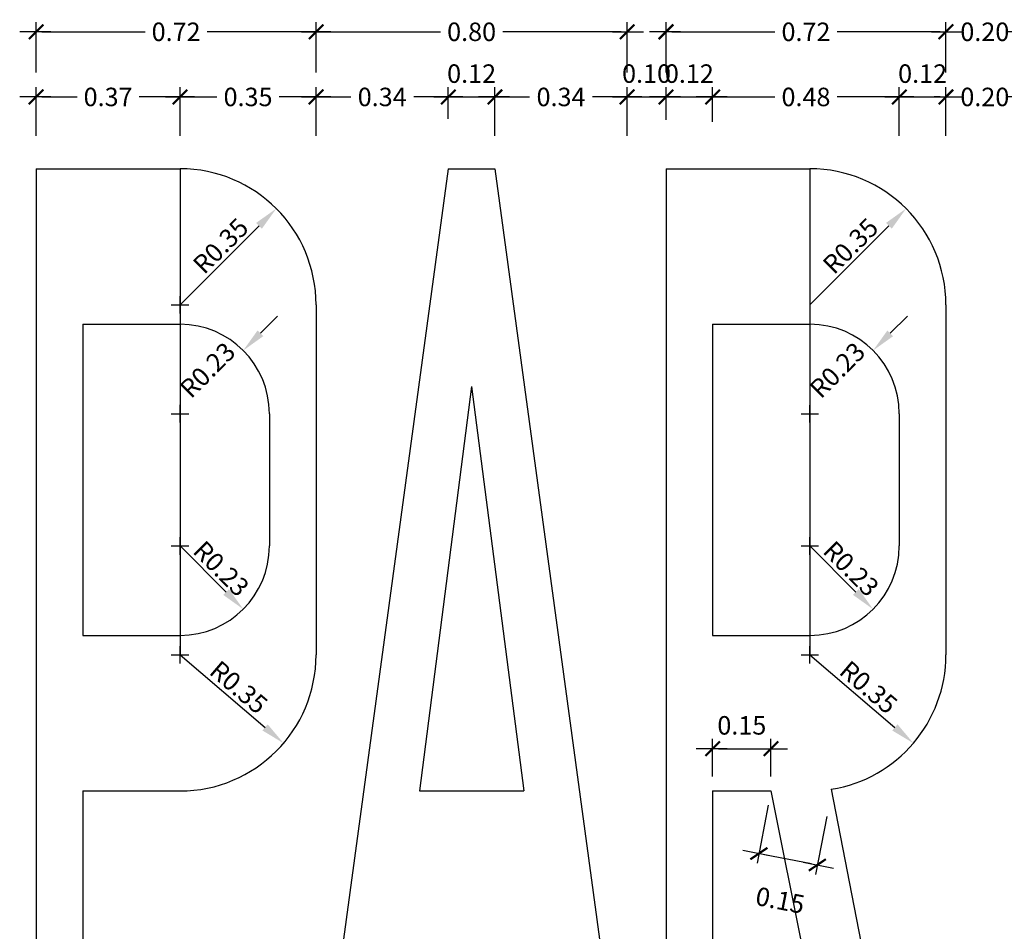
# Model space of a CAD drawing. Units: metres. Extents: x 2151 to 555634, y 76 to 17343014.
# Drawn here: x 3756 to 3758, y 271 to 274 of the extents above; entities that cross this region are included whole.
import ezdxf

# ---------------------------------------------------------------- set-up
doc = ezdxf.new("R2010")
doc.units = ezdxf.units.M
doc.header["$MEASUREMENT"] = 0
doc.layers.get('0').update_dxf_attribs({"color": 4, "linetype": 'CONTINUOUS'})
doc.layers.get('DEFPOINTS').update_dxf_attribs({"linetype": 'CONTINUOUS'})
doc.layers.add('Letras de marcas', color=4, linetype='CONTINUOUS')
doc.layers.add('Señalizacion', color=2, linetype='CONTINUOUS')
doc.styles.add('DIM1', font='romans.shx')
doc.dimstyles.new('L80-E1 25', dxfattribs={"dimscale": 0.25, "dimtxt": 0.19, "dimasz": 0.06, "dimexe": 0.1, "dimexo": 0.15, "dimgap": 0.03, "dimtad": 0, "dimzin": 1, "dimdsep": 46, "dimtxsty": 'DIM1', "dimblk": 'TK2', "dimcen": 0.09, "dimclrd": 55, "dimclre": 55, "dimclrt": 2, "dimaunit": 1, "dimadec": 3, "dimazin": 0, "dimtfac": 1, "dimtofl": 0, "dimtmove": 2, "dimatfit": 3, "dimldrblk": 'TK1', "dimfxl": 1, "dimtolj": 1, "dimtzin": 1, "dimarcsym": 0})

# ---------------------------------------------------------------- blocks, each defined once
blk = doc.blocks.new('TK2')
at = {"color": 2, "linetype": 'ByBlock'}
blk.add_line((-2.5, 0), (2.82, 0), dxfattribs=at)
at = {"color": 2, "linetype": 'ByBlock', "const_width": 0.375}
blk.add_lwpolyline([(1.25, 1.25), (-1.25, -1.25)], dxfattribs=at)
blk = doc.blocks.new('*D175')
at = {"layer": 'DEFPOINTS', "color": 0, "transparency": 16777216}
for p in [(3757.4561, 273.5236), (3756.6561, 273.3811), (3757.4561, 273.3811)]:
    blk.add_point(p, dxfattribs=at)
at = {"layer": 'Señalizacion', "color": 55, "lineweight": -2, "transparency": 16777216}
for p, q in [((3756.6561, 273.4186), (3756.6561, 273.5486)), ((3757.4561, 273.4186), (3757.4561, 273.5486)), ((3756.6711, 273.5236), (3756.9762, 273.5236)), ((3757.4411, 273.5236), (3757.136, 273.5236))]:
    blk.add_line(p, q, dxfattribs=at)
at = {"layer": 'Señalizacion', "color": 55, "lineweight": -2, "transparency": 16777216, "xscale": 0.015, "yscale": 0.015, "zscale": 0.015, "rotation": 180}
blk.add_blockref('TK2', (3756.6561, 273.5236), dxfattribs=at)
at = {"layer": 'Señalizacion', "color": 55, "lineweight": -2, "transparency": 16777216, "xscale": 0.015, "yscale": 0.015, "zscale": 0.015}
blk.add_blockref('TK2', (3757.4561, 273.5236), dxfattribs=at)
at = {"layer": 'Señalizacion', "color": 2, "transparency": 16777216, "insert": (3757.0561, 273.5236), "char_height": 0.0475, "attachment_point": 5, "style": 'DIM1'}
blk.add_mtext('\\A1;0.80', dxfattribs=at)
blk = doc.blocks.new('TK1')
at = {"color": 211, "linetype": 'ByBlock'}
blk.add_line((0.5, 0.5), (-0.5, -0.5), dxfattribs=at)
at = {"color": 4, "linetype": 'ByBlock'}
blk.add_line((-1, 0), (1.13, 0), dxfattribs=at)
blk = doc.blocks.new('*D176')
at = {"layer": 'DEFPOINTS', "color": 0, "transparency": 16777216}
for p in [(3757.1161, 273.3561), (3756.9961, 273.2625), (3757.1161, 273.2187)]:
    blk.add_point(p, dxfattribs=at)
at = {"layer": 'Señalizacion', "color": 55, "lineweight": -2, "transparency": 16777216}
for p, q in [((3756.9961, 273.3), (3756.9961, 273.3811)), ((3757.1161, 273.2562), (3757.1161, 273.3811)), ((3757.0111, 273.3561), (3757.1011, 273.3561))]:
    blk.add_line(p, q, dxfattribs=at)
at = {"layer": 'Señalizacion', "color": 55, "lineweight": -2, "transparency": 16777216, "xscale": 0.015, "yscale": 0.015, "zscale": 0.015, "rotation": 180}
blk.add_blockref('TK2', (3756.9961, 273.3561), dxfattribs=at)
at = {"layer": 'Señalizacion', "color": 55, "lineweight": -2, "transparency": 16777216, "xscale": 0.015, "yscale": 0.015, "zscale": 0.015}
blk.add_blockref('TK2', (3757.1161, 273.3561), dxfattribs=at)
at = {"layer": 'Señalizacion', "color": 2, "transparency": 16777216, "insert": (3757.0561, 273.4161), "char_height": 0.0475, "attachment_point": 5, "style": 'DIM1'}
blk.add_mtext('\\A1;0.12', dxfattribs=at)
blk = doc.blocks.new('*D177')
at = {"layer": 'DEFPOINTS', "color": 0, "transparency": 16777216}
for p in [(3756.5536, 273.069), (3756.3061, 272.8215)]:
    blk.add_point(p, dxfattribs=at)
at = {"layer": 'Señalizacion', "color": 55, "lineweight": -2, "transparency": 16777216}
blk.add_line((3756.3061, 272.8215), (3756.5094, 273.0248), dxfattribs=at)
at = {"layer": 'Señalizacion', "color": 55, "transparency": 16777216}
blk.add_solid([(3756.502, 273.0322), (3756.5168, 273.0174), (3756.5536, 273.069)], dxfattribs=at)
at = {"layer": 'Señalizacion', "color": 2, "transparency": 16777216, "insert": (3756.4107, 272.9731), "char_height": 0.0475, "attachment_point": 5, "rotation": 45, "style": 'DIM1'}
blk.add_mtext('\\A1;R0.35', dxfattribs=at)
blk = doc.blocks.new('*D178')
at = {"layer": 'DEFPOINTS', "color": 0, "transparency": 16777216}
for p in [(3756.4688, 272.7042), (3756.3061, 272.5415)]:
    blk.add_point(p, dxfattribs=at)
at = {"layer": 'Señalizacion', "color": 55, "lineweight": -2, "transparency": 16777216}
for p, q in [((3756.5129, 272.7483), (3756.5571, 272.7925)), ((3756.3061, 272.519), (3756.3061, 272.564)), ((3756.2836, 272.5415), (3756.3286, 272.5415))]:
    blk.add_line(p, q, dxfattribs=at)
at = {"layer": 'Señalizacion', "color": 55, "transparency": 16777216}
blk.add_solid([(3756.5056, 272.7557), (3756.5203, 272.741), (3756.4688, 272.7042)], dxfattribs=at)
at = {"layer": 'Señalizacion', "color": 2, "transparency": 16777216, "insert": (3756.3768, 272.6538), "char_height": 0.0475, "attachment_point": 5, "rotation": 45, "style": 'DIM1'}
blk.add_mtext('\\A1;R0.23', dxfattribs=at)
blk = doc.blocks.new('*D179')
at = {"layer": 'DEFPOINTS', "color": 0, "transparency": 16777216}
for p in [(3756.3061, 272.2015), (3756.4688, 272.0389)]:
    blk.add_point(p, dxfattribs=at)
at = {"layer": 'Señalizacion', "color": 55, "lineweight": -2, "transparency": 16777216}
blk.add_line((3756.3061, 272.2015), (3756.4246, 272.0831), dxfattribs=at)
at = {"layer": 'Señalizacion', "color": 55, "transparency": 16777216}
blk.add_solid([(3756.4319, 272.0904), (3756.4172, 272.0757), (3756.4688, 272.0389)], dxfattribs=at)
at = {"layer": 'Señalizacion', "color": 2, "transparency": 16777216, "insert": (3756.4123, 272.1432), "char_height": 0.0475, "attachment_point": 5, "rotation": 315, "style": 'DIM1'}
blk.add_mtext('\\A1;R0.23', dxfattribs=at)
blk = doc.blocks.new('*D180')
at = {"layer": 'DEFPOINTS', "color": 0, "transparency": 16777216}
for p in [(3756.3061, 271.9215), (3756.5724, 271.6944)]:
    blk.add_point(p, dxfattribs=at)
at = {"layer": 'Señalizacion', "color": 55, "lineweight": -2, "transparency": 16777216}
blk.add_line((3756.3061, 271.9215), (3756.5248, 271.7349), dxfattribs=at)
at = {"layer": 'Señalizacion', "color": 55, "transparency": 16777216}
blk.add_solid([(3756.5316, 271.7429), (3756.5181, 271.727), (3756.5724, 271.6944)], dxfattribs=at)
at = {"layer": 'Señalizacion', "color": 2, "transparency": 16777216, "insert": (3756.4572, 271.8382), "char_height": 0.0475, "attachment_point": 5, "rotation": 319.5334, "style": 'DIM1'}
blk.add_mtext('\\A1;R0.35', dxfattribs=at)
blk = doc.blocks.new('*D184')
at = {"layer": 'DEFPOINTS', "color": 0, "transparency": 16777216}
for p in [(3756.6561, 273.5236), (3755.9361, 273.3811), (3756.6561, 273.3811)]:
    blk.add_point(p, dxfattribs=at)
at = {"layer": 'Señalizacion', "color": 55, "lineweight": -2, "transparency": 16777216}
for p, q in [((3755.9361, 273.4186), (3755.9361, 273.5486)), ((3756.6561, 273.4186), (3756.6561, 273.5486)), ((3755.9511, 273.5236), (3756.2162, 273.5236)), ((3756.6411, 273.5236), (3756.376, 273.5236))]:
    blk.add_line(p, q, dxfattribs=at)
at = {"layer": 'Señalizacion', "color": 55, "lineweight": -2, "transparency": 16777216, "xscale": 0.015, "yscale": 0.015, "zscale": 0.015, "rotation": 180}
blk.add_blockref('TK2', (3755.9361, 273.5236), dxfattribs=at)
at = {"layer": 'Señalizacion', "color": 55, "lineweight": -2, "transparency": 16777216, "xscale": 0.015, "yscale": 0.015, "zscale": 0.015}
blk.add_blockref('TK2', (3756.6561, 273.5236), dxfattribs=at)
at = {"layer": 'Señalizacion', "color": 2, "transparency": 16777216, "insert": (3756.2961, 273.5236), "char_height": 0.0475, "attachment_point": 5, "style": 'DIM1'}
blk.add_mtext('\\A1;0.72', dxfattribs=at)
blk = doc.blocks.new('*D185')
at = {"layer": 'DEFPOINTS', "color": 0, "transparency": 16777216}
for p in [(3756.9961, 273.3561), (3756.9961, 273.2625), (3756.6561, 273.2187)]:
    blk.add_point(p, dxfattribs=at)
at = {"layer": 'Señalizacion', "color": 55, "lineweight": -2, "transparency": 16777216}
for p, q in [((3756.6561, 273.2562), (3756.6561, 273.3811)), ((3756.9961, 273.3), (3756.9961, 273.3811)), ((3756.6711, 273.3561), (3756.7451, 273.3561)), ((3756.9811, 273.3561), (3756.9071, 273.3561))]:
    blk.add_line(p, q, dxfattribs=at)
at = {"layer": 'Señalizacion', "color": 55, "lineweight": -2, "transparency": 16777216, "xscale": 0.015, "yscale": 0.015, "zscale": 0.015, "rotation": 180}
blk.add_blockref('TK2', (3756.6561, 273.3561), dxfattribs=at)
at = {"layer": 'Señalizacion', "color": 55, "lineweight": -2, "transparency": 16777216, "xscale": 0.015, "yscale": 0.015, "zscale": 0.015}
blk.add_blockref('TK2', (3756.9961, 273.3561), dxfattribs=at)
at = {"layer": 'Señalizacion', "color": 2, "transparency": 16777216, "insert": (3756.8261, 273.3561), "char_height": 0.0475, "attachment_point": 5, "style": 'DIM1'}
blk.add_mtext('\\A1;0.34', dxfattribs=at)
blk = doc.blocks.new('*D186')
at = {"layer": 'DEFPOINTS', "color": 0, "transparency": 16777216}
for p in [(3756.6561, 273.3561), (3756.3061, 273.2187), (3756.6561, 273.2187)]:
    blk.add_point(p, dxfattribs=at)
at = {"layer": 'Señalizacion', "color": 55, "lineweight": -2, "transparency": 16777216}
for p, q in [((3756.3061, 273.2562), (3756.3061, 273.3811)), ((3756.6561, 273.2562), (3756.6561, 273.3811)), ((3756.3211, 273.3561), (3756.4012, 273.3561)), ((3756.6411, 273.3561), (3756.561, 273.3561))]:
    blk.add_line(p, q, dxfattribs=at)
at = {"layer": 'Señalizacion', "color": 55, "lineweight": -2, "transparency": 16777216, "xscale": 0.015, "yscale": 0.015, "zscale": 0.015, "rotation": 180}
blk.add_blockref('TK2', (3756.3061, 273.3561), dxfattribs=at)
at = {"layer": 'Señalizacion', "color": 55, "lineweight": -2, "transparency": 16777216, "xscale": 0.015, "yscale": 0.015, "zscale": 0.015}
blk.add_blockref('TK2', (3756.6561, 273.3561), dxfattribs=at)
at = {"layer": 'Señalizacion', "color": 2, "transparency": 16777216, "insert": (3756.4811, 273.3561), "char_height": 0.0475, "attachment_point": 5, "style": 'DIM1'}
blk.add_mtext('\\A1;0.35', dxfattribs=at)
blk = doc.blocks.new('*D187')
at = {"layer": 'DEFPOINTS', "color": 0, "transparency": 16777216}
for p in [(3756.3061, 273.3561), (3755.9361, 273.2187), (3756.3061, 273.2187)]:
    blk.add_point(p, dxfattribs=at)
at = {"layer": 'Señalizacion', "color": 55, "lineweight": -2, "transparency": 16777216}
for p, q in [((3755.9361, 273.2562), (3755.9361, 273.3811)), ((3756.3061, 273.2562), (3756.3061, 273.3811)), ((3755.9511, 273.3561), (3756.0412, 273.3561)), ((3756.2911, 273.3561), (3756.201, 273.3561))]:
    blk.add_line(p, q, dxfattribs=at)
at = {"layer": 'Señalizacion', "color": 55, "lineweight": -2, "transparency": 16777216, "xscale": 0.015, "yscale": 0.015, "zscale": 0.015, "rotation": 180}
blk.add_blockref('TK2', (3755.9361, 273.3561), dxfattribs=at)
at = {"layer": 'Señalizacion', "color": 55, "lineweight": -2, "transparency": 16777216, "xscale": 0.015, "yscale": 0.015, "zscale": 0.015}
blk.add_blockref('TK2', (3756.3061, 273.3561), dxfattribs=at)
at = {"layer": 'Señalizacion', "color": 2, "transparency": 16777216, "insert": (3756.1211, 273.3561), "char_height": 0.0475, "attachment_point": 5, "style": 'DIM1'}
blk.add_mtext('\\A1;0.37', dxfattribs=at)
blk = doc.blocks.new('*D188')
at = {"layer": 'DEFPOINTS', "color": 0, "transparency": 16777216}
for p in [(3758.0888, 272.7042), (3757.9261, 272.5415)]:
    blk.add_point(p, dxfattribs=at)
at = {"layer": 'Señalizacion', "color": 55, "lineweight": -2, "transparency": 16777216}
for p, q in [((3758.1329, 272.7483), (3758.1771, 272.7925)), ((3757.9261, 272.519), (3757.9261, 272.564)), ((3757.9036, 272.5415), (3757.9486, 272.5415))]:
    blk.add_line(p, q, dxfattribs=at)
at = {"layer": 'Señalizacion', "color": 55, "transparency": 16777216}
blk.add_solid([(3758.1256, 272.7557), (3758.1403, 272.741), (3758.0888, 272.7042)], dxfattribs=at)
at = {"layer": 'Señalizacion', "color": 2, "transparency": 16777216, "insert": (3757.9968, 272.6538), "char_height": 0.0475, "attachment_point": 5, "rotation": 45, "style": 'DIM1'}
blk.add_mtext('\\A1;R0.23', dxfattribs=at)
blk = doc.blocks.new('*D189')
at = {"layer": 'DEFPOINTS', "color": 0, "transparency": 16777216}
for p in [(3758.1736, 273.069), (3757.9261, 272.8215)]:
    blk.add_point(p, dxfattribs=at)
at = {"layer": 'Señalizacion', "color": 55, "lineweight": -2, "transparency": 16777216}
blk.add_line((3757.9261, 272.8215), (3758.1294, 273.0248), dxfattribs=at)
at = {"layer": 'Señalizacion', "color": 55, "transparency": 16777216}
blk.add_solid([(3758.122, 273.0322), (3758.1368, 273.0174), (3758.1736, 273.069)], dxfattribs=at)
at = {"layer": 'Señalizacion', "color": 2, "transparency": 16777216, "insert": (3758.0307, 272.9731), "char_height": 0.0475, "attachment_point": 5, "rotation": 45, "style": 'DIM1'}
blk.add_mtext('\\A1;R0.35', dxfattribs=at)
blk = doc.blocks.new('*D190')
at = {"layer": 'DEFPOINTS', "color": 0, "transparency": 16777216}
for p in [(3757.9261, 272.2015), (3758.0888, 272.0389)]:
    blk.add_point(p, dxfattribs=at)
at = {"layer": 'Señalizacion', "color": 55, "lineweight": -2, "transparency": 16777216}
blk.add_line((3757.9261, 272.2015), (3758.0446, 272.0831), dxfattribs=at)
at = {"layer": 'Señalizacion', "color": 55, "transparency": 16777216}
blk.add_solid([(3758.0519, 272.0904), (3758.0372, 272.0757), (3758.0888, 272.0389)], dxfattribs=at)
at = {"layer": 'Señalizacion', "color": 2, "transparency": 16777216, "insert": (3758.0323, 272.1432), "char_height": 0.0475, "attachment_point": 5, "rotation": 315, "style": 'DIM1'}
blk.add_mtext('\\A1;R0.23', dxfattribs=at)
blk = doc.blocks.new('*D191')
at = {"layer": 'DEFPOINTS', "color": 0, "transparency": 16777216}
for p in [(3757.9261, 271.9215), (3758.1924, 271.6944)]:
    blk.add_point(p, dxfattribs=at)
at = {"layer": 'Señalizacion', "color": 55, "lineweight": -2, "transparency": 16777216}
blk.add_line((3757.9261, 271.9215), (3758.1448, 271.7349), dxfattribs=at)
at = {"layer": 'Señalizacion', "color": 55, "transparency": 16777216}
blk.add_solid([(3758.1516, 271.7429), (3758.1381, 271.727), (3758.1924, 271.6944)], dxfattribs=at)
at = {"layer": 'Señalizacion', "color": 2, "transparency": 16777216, "insert": (3758.0772, 271.8382), "char_height": 0.0475, "attachment_point": 5, "rotation": 319.5334, "style": 'DIM1'}
blk.add_mtext('\\A1;R0.35', dxfattribs=at)
blk = doc.blocks.new('*D192')
at = {"layer": 'DEFPOINTS', "color": 0, "transparency": 16777216}
for p in [(3757.8261, 271.5715), (3757.9765, 271.5424), (3757.795, 271.4106)]:
    blk.add_point(p, dxfattribs=at)
at = {"layer": 'Señalizacion', "color": 55, "lineweight": -2, "transparency": 16777216}
for p, q in [((3757.819, 271.5347), (3757.7903, 271.386)), ((3757.9694, 271.5056), (3757.9406, 271.3569)), ((3757.9307, 271.3843), (3757.8097, 271.4077))]:
    blk.add_line(p, q, dxfattribs=at)
at = {"layer": 'Señalizacion', "color": 55, "lineweight": -2, "transparency": 16777216, "xscale": 0.015, "yscale": 0.015, "zscale": 0.015}
for p, rotation in [((3757.795, 271.4106), 169.0578156285628), ((3757.9454, 271.3815), 349.0578156285628)]:
    blk.add_blockref('TK2', p, dxfattribs=dict(at, rotation=rotation))
at = {"layer": 'Señalizacion', "color": 2, "transparency": 16777216, "insert": (3757.8498, 271.2905), "char_height": 0.0475, "attachment_point": 5, "rotation": 349.0578, "style": 'DIM1'}
blk.add_mtext('\\A1;0.15', dxfattribs=at)
blk = doc.blocks.new('*D193')
at = {"layer": 'DEFPOINTS', "color": 0, "transparency": 16777216}
for p in [(3757.8261, 271.6803), (3757.6761, 271.5715), (3757.8261, 271.5715)]:
    blk.add_point(p, dxfattribs=at)
at = {"layer": 'Señalizacion', "color": 55, "lineweight": -2, "transparency": 16777216}
for p, q in [((3757.6761, 271.609), (3757.6761, 271.7053)), ((3757.8261, 271.609), (3757.8261, 271.7053)), ((3757.6911, 271.6803), (3757.8111, 271.6803))]:
    blk.add_line(p, q, dxfattribs=at)
at = {"layer": 'Señalizacion', "color": 55, "lineweight": -2, "transparency": 16777216, "xscale": 0.015, "yscale": 0.015, "zscale": 0.015, "rotation": 180}
blk.add_blockref('TK2', (3757.6761, 271.6803), dxfattribs=at)
at = {"layer": 'Señalizacion', "color": 55, "lineweight": -2, "transparency": 16777216, "xscale": 0.015, "yscale": 0.015, "zscale": 0.015}
blk.add_blockref('TK2', (3757.8261, 271.6803), dxfattribs=at)
at = {"layer": 'Señalizacion', "color": 2, "transparency": 16777216, "insert": (3757.7511, 271.7403), "char_height": 0.0475, "attachment_point": 5, "style": 'DIM1'}
blk.add_mtext('\\A1;0.15', dxfattribs=at)
blk = doc.blocks.new('*D199')
at = {"layer": 'DEFPOINTS', "color": 0, "transparency": 16777216}
for p in [(3758.4761, 273.5236), (3758.2761, 273.3811), (3758.4761, 273.3811)]:
    blk.add_point(p, dxfattribs=at)
at = {"layer": 'Señalizacion', "color": 55, "lineweight": -2, "transparency": 16777216}
for p, q in [((3758.2761, 273.4186), (3758.2761, 273.5486)), ((3758.4761, 273.4186), (3758.4761, 273.5486)), ((3758.2611, 273.5236), (3758.2461, 273.5236)), ((3758.4911, 273.5236), (3758.5061, 273.5236))]:
    blk.add_line(p, q, dxfattribs=at)
at = {"layer": 'Señalizacion', "color": 55, "lineweight": -2, "transparency": 16777216, "xscale": 0.015, "yscale": 0.015, "zscale": 0.015}
blk.add_blockref('TK2', (3758.2761, 273.5236), dxfattribs=at)
at = {"layer": 'Señalizacion', "color": 55, "lineweight": -2, "transparency": 16777216, "xscale": 0.015, "yscale": 0.015, "zscale": 0.015, "rotation": 180}
blk.add_blockref('TK2', (3758.4761, 273.5236), dxfattribs=at)
at = {"layer": 'Señalizacion', "color": 2, "transparency": 16777216, "insert": (3758.3761, 273.5236), "char_height": 0.0475, "attachment_point": 5, "style": 'DIM1'}
blk.add_mtext('\\A1;0.20', dxfattribs=at)
blk = doc.blocks.new('*D200')
at = {"layer": 'DEFPOINTS', "color": 0, "transparency": 16777216}
for p in [(3758.2761, 273.5236), (3757.5561, 273.3811), (3758.2761, 273.3811)]:
    blk.add_point(p, dxfattribs=at)
at = {"layer": 'Señalizacion', "color": 55, "lineweight": -2, "transparency": 16777216}
for p, q in [((3757.5561, 273.4186), (3757.5561, 273.5486)), ((3758.2761, 273.4186), (3758.2761, 273.5486)), ((3757.5711, 273.5236), (3757.8362, 273.5236)), ((3758.2611, 273.5236), (3757.996, 273.5236))]:
    blk.add_line(p, q, dxfattribs=at)
at = {"layer": 'Señalizacion', "color": 55, "lineweight": -2, "transparency": 16777216, "xscale": 0.015, "yscale": 0.015, "zscale": 0.015, "rotation": 180}
blk.add_blockref('TK2', (3757.5561, 273.5236), dxfattribs=at)
at = {"layer": 'Señalizacion', "color": 55, "lineweight": -2, "transparency": 16777216, "xscale": 0.015, "yscale": 0.015, "zscale": 0.015}
blk.add_blockref('TK2', (3758.2761, 273.5236), dxfattribs=at)
at = {"layer": 'Señalizacion', "color": 2, "transparency": 16777216, "insert": (3757.9161, 273.5236), "char_height": 0.0475, "attachment_point": 5, "style": 'DIM1'}
blk.add_mtext('\\A1;0.72', dxfattribs=at)
blk = doc.blocks.new('*D203')
at = {"layer": 'DEFPOINTS', "color": 0, "transparency": 16777216}
for p in [(3758.4761, 273.3561), (3758.4761, 273.2611), (3758.2761, 273.2187)]:
    blk.add_point(p, dxfattribs=at)
at = {"layer": 'Señalizacion', "color": 55, "lineweight": -2, "transparency": 16777216}
for p, q in [((3758.2761, 273.2562), (3758.2761, 273.3811)), ((3758.4761, 273.2986), (3758.4761, 273.3811)), ((3758.2611, 273.3561), (3758.2461, 273.3561)), ((3758.4911, 273.3561), (3758.5061, 273.3561))]:
    blk.add_line(p, q, dxfattribs=at)
at = {"layer": 'Señalizacion', "color": 55, "lineweight": -2, "transparency": 16777216, "xscale": 0.015, "yscale": 0.015, "zscale": 0.015}
blk.add_blockref('TK2', (3758.2761, 273.3561), dxfattribs=at)
at = {"layer": 'Señalizacion', "color": 55, "lineweight": -2, "transparency": 16777216, "xscale": 0.015, "yscale": 0.015, "zscale": 0.015, "rotation": 180}
blk.add_blockref('TK2', (3758.4761, 273.3561), dxfattribs=at)
at = {"layer": 'Señalizacion', "color": 2, "transparency": 16777216, "insert": (3758.3761, 273.3561), "char_height": 0.0475, "attachment_point": 5, "style": 'DIM1'}
blk.add_mtext('\\A1;0.20', dxfattribs=at)
blk = doc.blocks.new('*D204')
at = {"layer": 'DEFPOINTS', "color": 0, "transparency": 16777216}
for p in [(3758.2761, 273.3561), (3758.1561, 273.2187), (3758.2761, 273.2187)]:
    blk.add_point(p, dxfattribs=at)
at = {"layer": 'Señalizacion', "color": 55, "lineweight": -2, "transparency": 16777216}
for p, q in [((3758.1561, 273.2562), (3758.1561, 273.3811)), ((3758.2761, 273.2562), (3758.2761, 273.3811)), ((3758.1711, 273.3561), (3758.2611, 273.3561))]:
    blk.add_line(p, q, dxfattribs=at)
at = {"layer": 'Señalizacion', "color": 55, "lineweight": -2, "transparency": 16777216, "xscale": 0.015, "yscale": 0.015, "zscale": 0.015, "rotation": 180}
blk.add_blockref('TK2', (3758.1561, 273.3561), dxfattribs=at)
at = {"layer": 'Señalizacion', "color": 55, "lineweight": -2, "transparency": 16777216, "xscale": 0.015, "yscale": 0.015, "zscale": 0.015}
blk.add_blockref('TK2', (3758.2761, 273.3561), dxfattribs=at)
at = {"layer": 'Señalizacion', "color": 2, "transparency": 16777216, "insert": (3758.2161, 273.4161), "char_height": 0.0475, "attachment_point": 5, "style": 'DIM1'}
blk.add_mtext('\\A1;0.12', dxfattribs=at)
blk = doc.blocks.new('*D205')
at = {"layer": 'DEFPOINTS', "color": 0, "transparency": 16777216}
for p in [(3758.1561, 273.3561), (3757.6761, 273.2543), (3758.1561, 273.2187)]:
    blk.add_point(p, dxfattribs=at)
at = {"layer": 'Señalizacion', "color": 55, "lineweight": -2, "transparency": 16777216}
for p, q in [((3757.6761, 273.2918), (3757.6761, 273.3811)), ((3758.1561, 273.2562), (3758.1561, 273.3811)), ((3757.6911, 273.3561), (3757.8362, 273.3561)), ((3758.1411, 273.3561), (3757.996, 273.3561))]:
    blk.add_line(p, q, dxfattribs=at)
at = {"layer": 'Señalizacion', "color": 55, "lineweight": -2, "transparency": 16777216, "xscale": 0.015, "yscale": 0.015, "zscale": 0.015, "rotation": 180}
blk.add_blockref('TK2', (3757.6761, 273.3561), dxfattribs=at)
at = {"layer": 'Señalizacion', "color": 55, "lineweight": -2, "transparency": 16777216, "xscale": 0.015, "yscale": 0.015, "zscale": 0.015}
blk.add_blockref('TK2', (3758.1561, 273.3561), dxfattribs=at)
at = {"layer": 'Señalizacion', "color": 2, "transparency": 16777216, "insert": (3757.9161, 273.3561), "char_height": 0.0475, "attachment_point": 5, "style": 'DIM1'}
blk.add_mtext('\\A1;0.48', dxfattribs=at)
blk = doc.blocks.new('*D206')
at = {"layer": 'DEFPOINTS', "color": 0, "transparency": 16777216}
for p in [(3757.6761, 273.3561), (3757.5561, 273.26), (3757.6761, 273.2543)]:
    blk.add_point(p, dxfattribs=at)
at = {"layer": 'Señalizacion', "color": 55, "lineweight": -2, "transparency": 16777216}
for p, q in [((3757.5561, 273.2975), (3757.5561, 273.3811)), ((3757.6761, 273.2918), (3757.6761, 273.3811)), ((3757.5711, 273.3561), (3757.6611, 273.3561))]:
    blk.add_line(p, q, dxfattribs=at)
at = {"layer": 'Señalizacion', "color": 55, "lineweight": -2, "transparency": 16777216, "xscale": 0.015, "yscale": 0.015, "zscale": 0.015, "rotation": 180}
blk.add_blockref('TK2', (3757.5561, 273.3561), dxfattribs=at)
at = {"layer": 'Señalizacion', "color": 55, "lineweight": -2, "transparency": 16777216, "xscale": 0.015, "yscale": 0.015, "zscale": 0.015}
blk.add_blockref('TK2', (3757.6761, 273.3561), dxfattribs=at)
at = {"layer": 'Señalizacion', "color": 2, "transparency": 16777216, "insert": (3757.6161, 273.4161), "char_height": 0.0475, "attachment_point": 5, "style": 'DIM1'}
blk.add_mtext('\\A1;0.12', dxfattribs=at)
blk = doc.blocks.new('*D207')
at = {"layer": 'DEFPOINTS', "color": 0, "transparency": 16777216}
for p in [(3757.5561, 273.3561), (3757.5561, 273.26), (3757.4561, 273.2187)]:
    blk.add_point(p, dxfattribs=at)
at = {"layer": 'Señalizacion', "color": 55, "lineweight": -2, "transparency": 16777216}
for p, q in [((3757.4561, 273.2562), (3757.4561, 273.3811)), ((3757.5561, 273.2975), (3757.5561, 273.3811)), ((3757.4711, 273.3561), (3757.5411, 273.3561))]:
    blk.add_line(p, q, dxfattribs=at)
at = {"layer": 'Señalizacion', "color": 55, "lineweight": -2, "transparency": 16777216, "xscale": 0.015, "yscale": 0.015, "zscale": 0.015, "rotation": 180}
blk.add_blockref('TK2', (3757.4561, 273.3561), dxfattribs=at)
at = {"layer": 'Señalizacion', "color": 55, "lineweight": -2, "transparency": 16777216, "xscale": 0.015, "yscale": 0.015, "zscale": 0.015}
blk.add_blockref('TK2', (3757.5561, 273.3561), dxfattribs=at)
at = {"layer": 'Señalizacion', "color": 2, "transparency": 16777216, "insert": (3757.5061, 273.4161), "char_height": 0.0475, "attachment_point": 5, "style": 'DIM1'}
blk.add_mtext('\\A1;0.10', dxfattribs=at)
blk = doc.blocks.new('*D208')
at = {"layer": 'DEFPOINTS', "color": 0, "transparency": 16777216}
for p in [(3757.4561, 273.3561), (3757.1161, 273.2187), (3757.4561, 273.2187)]:
    blk.add_point(p, dxfattribs=at)
at = {"layer": 'Señalizacion', "color": 55, "lineweight": -2, "transparency": 16777216}
for p, q in [((3757.1161, 273.2562), (3757.1161, 273.3811)), ((3757.4561, 273.2562), (3757.4561, 273.3811)), ((3757.1311, 273.3561), (3757.2051, 273.3561)), ((3757.4411, 273.3561), (3757.3671, 273.3561))]:
    blk.add_line(p, q, dxfattribs=at)
at = {"layer": 'Señalizacion', "color": 55, "lineweight": -2, "transparency": 16777216, "xscale": 0.015, "yscale": 0.015, "zscale": 0.015, "rotation": 180}
blk.add_blockref('TK2', (3757.1161, 273.3561), dxfattribs=at)
at = {"layer": 'Señalizacion', "color": 55, "lineweight": -2, "transparency": 16777216, "xscale": 0.015, "yscale": 0.015, "zscale": 0.015}
blk.add_blockref('TK2', (3757.4561, 273.3561), dxfattribs=at)
at = {"layer": 'Señalizacion', "color": 2, "transparency": 16777216, "insert": (3757.2861, 273.3561), "char_height": 0.0475, "attachment_point": 5, "style": 'DIM1'}
blk.add_mtext('\\A1;0.34', dxfattribs=at)

msp = doc.modelspace()

# ---------------------------------------------------------------- linework, layer by layer
at = {"layer": 'Letras de marcas'}
for p, q in [((3755.936118, 273.17152), (3755.936118, 270.67152)), ((3755.936118, 273.17152), (3756.306118, 273.17152)), ((3756.996118, 273.17152), (3756.656118, 270.67152)), ((3756.996118, 273.17152), (3757.116118, 273.17152)), ((3757.116118, 273.17152), (3757.456118, 270.67152)), ((3757.556118, 273.17152), (3757.556118, 270.67152)), ((3757.556118, 273.17152), (3757.926118, 273.17152)), ((3756.656118, 272.82152), (3756.656118, 271.92152)), ((3758.276118, 272.82152), (3758.276118, 271.92152)), ((3756.056118, 272.77152), (3756.306118, 272.77152)), ((3756.056118, 272.77152), (3756.056118, 271.97152)), ((3757.676118, 272.77152), (3757.926118, 272.77152)), ((3757.676118, 272.77152), (3757.676118, 271.97152)), ((3757.056118, 272.61152), (3756.922098, 271.57152)), ((3757.056118, 272.61152), (3757.190139, 271.57152)), ((3756.536118, 272.54152), (3756.536118, 272.20152)), ((3758.156118, 272.54152), (3758.156118, 272.20152)), ((3756.056118, 271.97152), (3756.306118, 271.97152)), ((3757.676118, 271.97152), (3757.926118, 271.97152)), ((3756.056118, 271.57152), (3756.056118, 270.67152)), ((3756.056118, 271.57152), (3756.306118, 271.57152)), ((3756.922098, 271.57152), (3757.190139, 271.57152)), ((3757.676118, 271.57152), (3757.676118, 270.67152)), ((3757.676118, 271.57152), (3757.826118, 271.57152)), ((3757.826118, 271.57152), (3758.006118, 270.67152)), ((3757.981273, 271.575893), (3758.156118, 270.67152))]:
    msp.add_line(p, q, dxfattribs=at)
for centre, radius, start, end in [((3756.306118, 272.82152), 0.35, 0, 90), ((3757.926118, 272.82152), 0.35, 0, 90), ((3756.306118, 272.54152), 0.23, 0, 90), ((3757.926118, 272.54152), 0.23, 0, 90), ((3756.306118, 272.20152), 0.23, 270, 0), ((3757.926118, 272.20152), 0.23, 270, 0), ((3756.306118, 271.92152), 0.35, 270, 0), ((3757.926118, 271.92152), 0.35, 279.066714, 0)]:
    msp.add_arc(centre, radius, start, end, dxfattribs=at)
at = {"layer": 'Señalizacion', "color": 2}
for p, q in [((3756.306118, 273.17152), (3756.306118, 271.92152)), ((3757.926118, 273.17152), (3757.926118, 271.92152)), ((3756.283618, 272.82152), (3756.328618, 272.82152)), ((3756.283618, 272.54152), (3756.328618, 272.54152)), ((3757.926118, 272.17902), (3757.926118, 272.22402)), ((3756.283618, 272.20152), (3756.328618, 272.20152)), ((3757.903618, 272.20152), (3757.948618, 272.20152)), ((3756.306118, 271.89902), (3756.306118, 271.94402)), ((3757.926118, 271.89902), (3757.926118, 271.94402)), ((3756.283618, 271.92152), (3756.328618, 271.92152)), ((3757.903618, 271.92152), (3757.948618, 271.92152))]:
    msp.add_line(p, q, dxfattribs=at)
at = {"layer": 'Señalizacion', "color": 4}
for p, q in [((3756.306118, 272.79902), (3756.306118, 272.84402)), ((3756.306118, 272.51902), (3756.306118, 272.56402)), ((3756.306118, 272.17902), (3756.306118, 272.22402))]:
    msp.add_line(p, q, dxfattribs=at)

# ---------------------------------------------------------------- dimensions: what is measured, and where the dimension line sits
at = {"layer": 'Señalizacion'}
for base, p1, p2, picture, middle in [((3756.656118, 273.523555), (3755.936118, 273.38108), (3756.656118, 273.38108), '*D184', (3756.296118, 273.523555)), ((3757.456118, 273.523555), (3756.656118, 273.38108), (3757.456118, 273.38108), '*D175', (3757.056118, 273.523555)), ((3758.276118, 273.523555), (3757.556118, 273.38108), (3758.276118, 273.38108), '*D200', (3757.916118, 273.523555)), ((3758.476118, 273.523555), (3758.276118, 273.38108), (3758.476118, 273.38108), '*D199', (3758.376118, 273.523555)), ((3757.116118, 273.35608), (3756.996118, 273.262509), (3757.116118, 273.218718), '*D176', (3757.056118, 273.41608)), ((3757.556118, 273.35608), (3757.456118, 273.218718), (3757.556118, 273.260003), '*D207', (3757.506118, 273.41608)), ((3757.676118, 273.35608), (3757.556118, 273.260003), (3757.676118, 273.254297), '*D206', (3757.616118, 273.41608)), ((3758.276118, 273.35608), (3758.156118, 273.218718), (3758.276118, 273.218718), '*D204', (3758.216118, 273.41608)), ((3756.306118, 273.35608), (3755.936118, 273.218718), (3756.306118, 273.218718), '*D187', (3756.121118, 273.35608)), ((3756.656118, 273.35608), (3756.306118, 273.218718), (3756.656118, 273.218718), '*D186', (3756.481118, 273.35608)), ((3756.996118, 273.35608), (3756.656118, 273.218718), (3756.996118, 273.262509), '*D185', (3756.826118, 273.35608)), ((3757.456118, 273.35608), (3757.116118, 273.218718), (3757.456118, 273.218718), '*D208', (3757.286118, 273.35608)), ((3758.156118, 273.35608), (3757.676118, 273.254297), (3758.156118, 273.218718), '*D205', (3757.916118, 273.35608)), ((3758.476118, 273.35608), (3758.276118, 273.218718), (3758.476118, 273.261114), '*D203', (3758.376118, 273.35608)), ((3757.826118, 271.680342), (3757.676118, 271.57152), (3757.826118, 271.57152), '*D193', (3757.751118, 271.740342))]:
    dim = msp.add_linear_dim(base=base, p1=p1, p2=p2, dimstyle='L80-E1 25', dxfattribs=at)
    dim.commit()
    dim.dimension.update_dxf_attribs({"geometry": picture, "text_midpoint": middle})
for center, mpoint, picture, middle in [((3756.306118, 272.82152), (3756.553606, 273.069007), '*D177', (3756.410686, 272.973124)), ((3757.926118, 272.82152), (3758.173606, 273.069007), '*D189', (3758.030686, 272.973124)), ((3756.306118, 272.54152), (3756.468753, 272.704155), '*D178', (3756.376842, 272.653753)), ((3757.926118, 272.54152), (3758.088753, 272.704155), '*D188', (3757.996842, 272.653753)), ((3756.306118, 272.20152), (3756.468753, 272.038885), '*D179', (3756.412253, 272.14323)), ((3757.926118, 272.20152), (3758.088753, 272.038885), '*D190', (3758.032253, 272.14323)), ((3756.306118, 271.92152), (3756.572393, 271.694368), '*D180', (3756.457201, 271.838155)), ((3757.926118, 271.92152), (3758.192393, 271.694368), '*D191', (3758.077201, 271.838155))]:
    dim = msp.add_radius_dim(center=center, mpoint=mpoint, dimstyle='L80-E1 25', override={"dimasz": 0.25, "dimsah": 1}, dxfattribs=at)
    dim.commit()
    dim.dimension.update_dxf_attribs({"geometry": picture, "text_midpoint": middle, "dimtype": 164})
dim = msp.add_aligned_dim(p1=(3757.976497, 271.542447), p2=(3757.826118, 271.57152), distance=0.163941, dimstyle='L80-E1 25', dxfattribs=at)
dim.commit()
dim.dimension.update_dxf_attribs({"geometry": '*D192', "text_midpoint": (3757.849783, 271.290478)})

doc.saveas('drawing.dxf')
